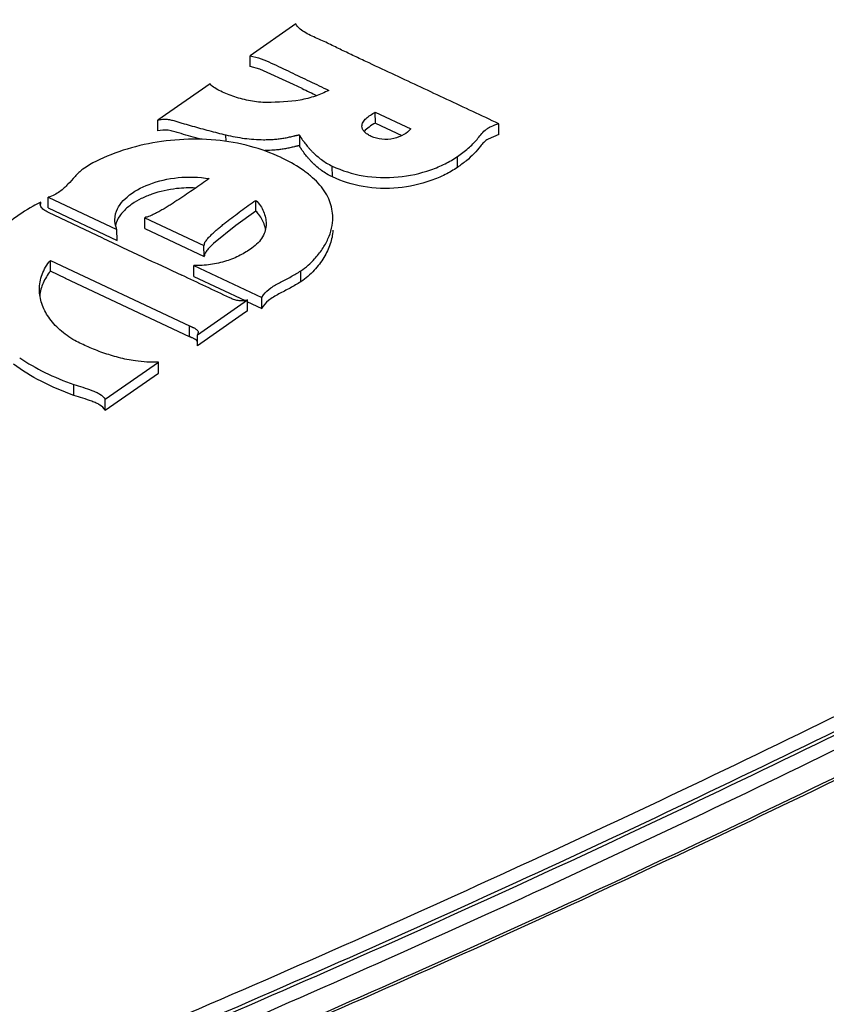
# Paper-space layout '4WCOX-24DMSC-1_1_2' of a CAD drawing. Units: inches. Extents: x 0 to 17, y 0 to 11.
# Drawn here: x 4.3 to 4.5, y 8.3 to 8.5 of the extents above; entities that cross this region are included whole.
import ezdxf

# ---------------------------------------------------------------- set-up
doc = ezdxf.new("R2010")
doc.units = ezdxf.units.IN
doc.header["$LTSCALE"] = 0.935
doc.header["$MEASUREMENT"] = 0
doc.layers.get('0').update_dxf_attribs({"linetype": 'CONTINUOUS'})

psp = doc.layouts.new('4WCOX-24DMSC-1_1_2')

# ---------------------------------------------------------------- linework, layer by layer
at = {"color": 7, "linetype": 'Continuous'}
for p, q in [((4.3854839224, 8.458012625599999), (4.375847046100001, 8.4512865562)), ((4.375855181, 8.4489930632), (4.375847046100001, 8.4512865562)), ((4.377877790199999, 8.4484483862), (4.375855181, 8.4489930632)), ((4.3850208612, 8.445222359199999), (4.377877790199999, 8.4484483862)), ((4.3674112435, 8.4453400799), (4.3563765382, 8.437697091799999)), ((4.3868228781, 8.4443599438), (4.3850208612, 8.445222359199999)), ((4.3868228781, 8.4443599438), (4.3850375737, 8.445233816)), ((4.3563846731, 8.4354035988), (4.3563765382, 8.437697091799999)), ((4.4022957022, 8.437051615), (4.4022875673, 8.4393451081)), ((4.4022875673, 8.4393451081), (4.4097914307, 8.4358129975)), ((4.3568329208, 8.4355100723), (4.3563846731, 8.4354035988)), ((4.4022957022, 8.437051615), (4.4079126967, 8.4344076642)), ((4.4283700844, 8.434622900399999), (4.4283619495, 8.4369163935)), ((4.3707595057, 8.4331960329), (4.370754697, 8.4345517695)), ((4.386354754, 8.432053654199999), (4.3863466191, 8.4343471472)), ((4.4283700844, 8.434622900399999), (4.4260936945, 8.4336913524)), ((4.4196394803, 8.4276929221), (4.4196313454, 8.4299864151)), ((4.3932147314, 8.4256772752), (4.3932065965, 8.4279707682)), ((4.3332070974, 8.4191240609), (4.3331989625, 8.4214175539)), ((4.3331989625, 8.4214175539), (4.3477337214, 8.4145759613)), ((4.331521819, 8.4199133721), (4.3316519298, 8.4203280176)), ((4.3316546421, 8.4194318021), (4.331521819, 8.4199133721)), ((4.331653398899999, 8.4199138388), (4.3316519298, 8.4203280176)), ((4.3332070974, 8.4191240609), (4.3477418563, 8.4122824683)), ((4.3770619969, 8.4184408803), (4.377053861999999, 8.4207343733)), ((4.3447705194, 8.4127469908), (4.333258122799999, 8.41817862)), ((4.347251748, 8.4166337317), (4.3474316714, 8.4179197722)), ((4.3535938397, 8.4147624624), (4.3535857048, 8.4170559554)), ((4.3535857048, 8.4170559554), (4.3661038632, 8.411163587999999)), ((4.3770619969, 8.4184408803), (4.3728245464, 8.4153990766)), ((4.3477418563, 8.4122824683), (4.3477337214, 8.4145759613)), ((4.3535938397, 8.4147624624), (4.3661119981, 8.408870095)), ((4.3728245464, 8.4153990766), (4.3681364367, 8.4116068177)), ((4.3661119981, 8.408870095), (4.3661038632, 8.411163587999999)), ((4.3336708746, 8.4057653136), (4.3336627397, 8.4080588066)), ((4.3336627397, 8.4080588066), (4.3630695099, 8.3942128408)), ((4.3639449776, 8.4046555682), (4.363936842699999, 8.4069490612)), ((4.363936842699999, 8.4069490612), (4.378310039200001, 8.4001835169)), ((4.3368938269, 8.4042370641), (4.3336708746, 8.4057653136)), ((4.363077644800001, 8.3919193478), (4.336891802, 8.40423566)), ((4.3639449776, 8.4046555682), (4.3747970074, 8.399547456799999)), ((4.3865733824, 8.403538274199999), (4.3865652475, 8.4058317673)), ((4.378310039200001, 8.4001835169), (4.378700723500001, 8.4007882144)), ((4.3783181741, 8.3978900239), (4.378310039200001, 8.4001835169)), ((4.3647231059, 8.3923097967), (4.3752947433, 8.3996882837)), ((4.3751502005, 8.399381206900001), (4.3783181741, 8.3978900239)), ((4.3753028782, 8.3973947906), (4.3752947433, 8.3996882837)), ((4.3734885528, 8.3961052744), (4.364731240799999, 8.3900163036)), ((4.3741882699, 8.3966195225), (4.3734885528, 8.3961052744)), ((4.3753028782, 8.3973947906), (4.3741882699, 8.3966195225)), ((4.363077644800001, 8.3919193478), (4.3630695099, 8.3942128408)), ((4.3648872988, 8.3927939772), (4.3647231059, 8.3923097967)), ((4.364731240799999, 8.3900163036), (4.3647231059, 8.3923097967)), ((4.3452332676, 8.3787068406), (4.3564835388, 8.3865589809)), ((4.3564916737, 8.3842654878), (4.3564835388, 8.3865589809)), ((4.3452414025, 8.3764133475), (4.3564916737, 8.3842654878)), ((4.3386117333, 8.3795371973), (4.3386035984, 8.3818306903)), ((4.3452414025, 8.3764133475), (4.3452332676, 8.3787068406))]:
    psp.add_line(p, q, dxfattribs=at)
for centre, radius, start, end in [((5.0167535737, 9.7625743134), 1.460993431, 244.4584197064, 244.5944777185), ((4.3663400508, 8.3958676814), 0.0375070164, 63.7676786687, 64.6881662918), ((4.363110875799999, 8.3982687614), 0.025093269, 87.18494938059999, 96.36444988330001), ((4.3484124738, 8.3860300137), 0.0381741916, 116.0435590126, 118.8367692711), ((4.3577699717, 8.4101871915), 0.0119470346, 125.3128189777, 130.6508965713), ((4.372466428, 8.413534792), 0.0067222731, 38.6512832917, 46.8717911493), ((8.0862775894, 16.346352205), 8.771600016599999, 244.7513237541, 244.8714973688), ((2.8371830391, 5.156967393), 3.5878225993, 64.6806278671, 64.8597231612)]:
    psp.add_arc(centre, radius, start, end, dxfattribs=at)
for points, knots in [([(3.7784748592, 8.4300835224), (3.8489592185, 8.4842203157), (3.9921213075, 8.5915221786), (4.211863129, 8.7485277263), (4.4378590053, 8.902534300800001), (4.5916667623, 9.002538293099999), (4.6695629902, 9.0520293885)], [0, 0, 0, 0, 0.2452847106, 0.4937188798, 0.7452952271, 1, 1, 1, 1]), ([(4.4251110375, 8.8827003188), (4.3184310906, 8.8111515947), (4.1091678332, 8.666104153600001), (3.9046589822, 8.5144187942), (3.8046381098, 8.4375959427)], [0, 0, 0, 0, 0.5045821753999999, 1, 1, 1, 1]), ([(4.2769233639, 8.2136174259), (4.3280074226, 8.2338272647), (4.4276493498, 8.2761733427), (4.5711262862, 8.3465300592), (4.705747024, 8.4224636596), (4.8308420592, 8.5035999807), (4.9458240623, 8.5895748307), (5.0819985552, 8.7075820542), (5.1719700081, 8.8057153668), (5.2240094762, 8.8746373179)], [0, 0, 0, 0, 0.1410372023, 0.2778008912, 0.4100454019, 0.5375930647, 0.6603438240999999, 0.7782856204999999, 1, 1, 1, 1]), ([(4.2780600021, 8.211035625800001), (4.3291820278, 8.2312604851), (4.4288980119, 8.273638033200001), (4.5724815819, 8.3440470426), (4.707202372099999, 8.4200370779), (4.83239038, 8.5012337015), (4.9474578412, 8.5872724482), (5.0837335432, 8.7053673752), (5.1737718614, 8.803573625), (5.225850006, 8.8725467999)], [0, 0, 0, 0, 0.1410372033, 0.2778008917, 0.410045402, 0.5375930646, 0.6603438246, 0.7782856215, 1, 1, 1, 1]), ([(5.2258529113, 8.8717276952), (5.1737748548, 8.802754637), (5.0837367336, 8.7045485752), (4.9474613212, 8.5864538187), (4.8323940101, 8.5004151009), (4.7072059456, 8.419218366499999), (4.5724849178, 8.3432281524), (4.4289010973, 8.2728190082), (4.3291849667, 8.2304413938), (4.2780629074, 8.2102165212)], [0, 0, 0, 0, 0.2217140032, 0.3396554886, 0.4624060887, 0.5899538704999999, 0.7221986964, 0.8589627039, 1, 1, 1, 1]), ([(5.227693441, 8.8696371772), (5.1758122821, 8.8009248935), (5.0861690953, 8.7030659334), (4.9505314856, 8.5853266254), (4.8360396806, 8.4995277151), (4.7114967718, 8.4185251245), (4.577482486, 8.3426794479), (4.434657706499999, 8.2723612637), (4.3354671784, 8.2300055811), (4.284614201, 8.2097824342)], [0, 0, 0, 0, 0.2218148493, 0.3397782674, 0.4625324454, 0.5900669534, 0.7222840604, 0.8590090793, 1, 1, 1, 1]), ([(5.2280692464, 8.8559412647), (5.1755216159, 8.788203059099999), (5.0852784118, 8.6917760758), (4.949353959, 8.5757071959), (4.8349581717, 8.491145600800001), (4.7107781084, 8.4112993339), (4.5773741295, 8.336510823400001), (4.4353875035, 8.267143466), (4.3368598871, 8.2253210788), (4.2863708709, 8.2053466503)], [0, 0, 0, 0, 0.2222085275, 0.3402866729, 0.4630917082, 0.5906018126, 0.7227119073, 0.8592663806999999, 1, 1, 1, 1]), ([(5.2288058832, 8.8552744503), (5.1761831069, 8.7875755306), (5.0858577906, 8.6912089229), (4.9498670152, 8.575206563), (4.8354553281, 8.4907055623), (4.7112900789, 8.410918302899999), (4.5779325535, 8.3361906732), (4.4360210979, 8.2668771635), (4.3375562758, 8.2250862643), (4.287100811499999, 8.2051251096)], [0, 0, 0, 0, 0.2223043619, 0.3404135642, 0.4632294559, 0.590732858, 0.7228223666, 0.85932396, 1, 1, 1, 1]), ([(4.4283619495, 8.4369163935), (4.4265366217, 8.437773135599999), (4.4228850221, 8.439484758099999), (4.4174092078, 8.4420495336), (4.4119369865, 8.4446171205), (4.4064589242, 8.447192148200001), (4.4018789919, 8.4493191514), (4.3982241192, 8.4510228563), (4.3955199505, 8.4523139684), (4.393283955299999, 8.4534172661), (4.3914557295, 8.454284039500001), (4.3895697455, 8.4551297977), (4.387724321, 8.455944521000001), (4.3861886543, 8.4570096351), (4.3856440623, 8.457666269), (4.3854839224, 8.458012625599999)], [0, 0, 0, 0, 0.1261884742, 0.2523809404, 0.3784109821, 0.5044706909000001, 0.6311912947999999, 0.694430074, 0.7568280645000001, 0.8187126231, 0.8504787348999999, 0.8834168515999999, 0.9481629613, 0.9761198364, 1, 1, 1, 1]), ([(4.375847046100001, 8.4512865562), (4.3766433141, 8.4511041208), (4.3781826887, 8.450706209), (4.380316275299999, 8.4497494858), (4.3823611513, 8.448787577200001), (4.3843801938, 8.4478190275), (4.3863956835, 8.446853087100001), (4.3890886845, 8.4455677656), (4.391111777, 8.4446077263), (4.3924623951, 8.4439698718)], [0, 0, 0, 0, 0.1347596372, 0.2612329798, 0.3848872544, 0.507748945, 0.630589399, 0.7535983996, 1, 1, 1, 1]), ([(4.3794202862, 8.4414187612), (4.3782423824, 8.4414013827), (4.3759185622, 8.4416398705), (4.373156979, 8.4423893658), (4.3710912647, 8.4431207588), (4.3696684679, 8.443735926799999), (4.3684032094, 8.4444029255), (4.367653061, 8.4449871828), (4.3674112435, 8.4453400799)], [0, 0, 0, 0, 0.2745178808, 0.5399544152, 0.665255536, 0.7851536036, 0.9003095839, 1, 1, 1, 1]), ([(4.3924623951, 8.4439698718), (4.391554134700001, 8.4434858471), (4.3895707016, 8.4426505715), (4.3852205436, 8.441538249299999), (4.381749990199999, 8.4414581899), (4.3794202862, 8.4414187612)], [0, 0, 0, 0, 0.2301521578, 0.4789426182, 1, 1, 1, 1]), ([(4.3563765382, 8.437697091799999), (4.3566812268, 8.437791792), (4.357332229, 8.4378913321), (4.3583045595, 8.437872025599999), (4.3592521013, 8.4377088931), (4.3601484368, 8.4374580188), (4.3610230683, 8.4371873482), (4.3621852987, 8.436841563), (4.3636404848, 8.4364185617), (4.3653968467, 8.435926822899999), (4.3677647011, 8.4352877143), (4.369554314, 8.4348367186), (4.370754697, 8.4345517695)], [0, 0, 0, 0, 0.0645537326, 0.131835334, 0.196136496, 0.2584699799, 0.3200557814, 0.3813831197, 0.5037929138, 0.6266553478, 0.7503886323000001, 1, 1, 1, 1]), ([(4.3994633179, 8.4364217796), (4.3994622961, 8.4367091199), (4.399667071700001, 8.4373310964), (4.400352388, 8.4380798302), (4.401252172, 8.4387523968), (4.4019324272, 8.4391507548), (4.4022875673, 8.4393451081)], [0, 0, 0, 0, 0.2041010799, 0.4408864404, 0.7124374599, 1, 1, 1, 1]), ([(4.3654138744, 8.4336338411), (4.3647173757, 8.433825370900001), (4.3633285277, 8.4342163996), (4.3615961012, 8.4347209061), (4.3602105056, 8.4351486604), (4.3587683005, 8.4355565451), (4.3575943257, 8.4356425606), (4.3568329208, 8.4355100723)], [0, 0, 0, 0, 0.2453208041, 0.4899698332, 0.6128977496, 0.7375312141, 1, 1, 1, 1]), ([(4.4013992843, 8.434226927000001), (4.4011351052, 8.4343641902), (4.4006408624, 8.4346491091), (4.4000024387, 8.4351516935), (4.399567838399999, 8.4357490854), (4.3994640832, 8.436206542699999), (4.3994633179, 8.4364217796)], [0, 0, 0, 0, 0.2911781098, 0.5569161267, 0.7894847421, 1, 1, 1, 1]), ([(4.4022957022, 8.437051615), (4.401836993, 8.4368005827), (4.400985645, 8.4362921343), (4.4002130102, 8.4356436274), (4.3999226481, 8.4352744711)], [0, 0, 0, 0, 0.5268193429, 1, 1, 1, 1]), ([(4.4097914307, 8.4358129975), (4.4093699915, 8.4353345016), (4.4082448031, 8.434464854), (4.4061374598, 8.4336626193), (4.4037238287, 8.433487034099999), (4.402122144100001, 8.4339090029), (4.4013992843, 8.434226927000001)], [0, 0, 0, 0, 0.2113588086, 0.4618567767, 0.7382378377, 1, 1, 1, 1]), ([(4.4196313454, 8.4299864151), (4.4204147183, 8.430529384), (4.4215432993, 8.4313706553), (4.4228957005, 8.4326154206), (4.4237727695, 8.433589080900001), (4.4245895473, 8.4345915366), (4.4253087729, 8.4354343999), (4.4260657047, 8.4359961619), (4.427019061, 8.4364911907), (4.4278122047, 8.4367603261), (4.4283619495, 8.4369163935)], [0, 0, 0, 0, 0.2527779015, 0.3723887983, 0.4869226264, 0.5998053861, 0.7158510918000001, 0.7790401384000001, 0.8484444690999999, 1, 1, 1, 1]), ([(4.3823759724, 8.4297738092), (4.3802989342, 8.4307538487), (4.3757754965, 8.4323801197), (4.368518402699999, 8.4336714682), (4.360940065, 8.433729594199999), (4.355901280699999, 8.4330295639), (4.3534514033, 8.4324949241)], [0, 0, 0, 0, 0.2332951943, 0.4853558267, 0.7452819522, 1, 1, 1, 1]), ([(4.370754697, 8.4345517695), (4.3713901897, 8.434400831), (4.3726817131, 8.4341255782), (4.3746526286, 8.4338089956), (4.3766648727, 8.4336018437), (4.3783601149, 8.4335362517), (4.379719383399999, 8.4335568453), (4.3807354956, 8.4336109621), (4.3817427476, 8.4337052223), (4.3827355899, 8.433837667899999), (4.3837126288, 8.4340064414), (4.384513538, 8.4341833272), (4.3850672037, 8.4343219216), (4.3853802757, 8.4343976379), (4.3856124918, 8.434451245), (4.3858086437, 8.434492817799999), (4.3859725972, 8.434526261), (4.3860978369, 8.4345517659), (4.3862185518, 8.4345636223), (4.3863384072, 8.4345039125), (4.3863647299, 8.434398124500001), (4.3863466191, 8.4343471472)], [0, 0, 0, 0, 0.1232541617, 0.2490734461, 0.3765055923, 0.5047508539, 0.5689337221999999, 0.6329796007999999, 0.6967130161, 0.7597820874, 0.8219453245999999, 0.8837544540000001, 0.9145031207, 0.9296450513, 0.9445364562999999, 0.9594662598, 0.9675016395999999, 0.9760634852, 0.9837404448, 0.9897914882, 1, 1, 1, 1]), ([(4.3863466191, 8.4343471472), (4.3863662929, 8.4343608786), (4.3863852216, 8.4342715724), (4.3864129015, 8.4342263517), (4.3864576965, 8.4341774328), (4.3865101262, 8.4341143782), (4.3865659059, 8.4340185799), (4.3866340023, 8.433902577000001), (4.3867081651, 8.4337905598), (4.3868093318, 8.4336462538), (4.3869369783, 8.4334653055), (4.3870922656, 8.4332464558), (4.3873049471, 8.4329526422), (4.387581941700001, 8.432588815599999), (4.3879321656, 8.432160551399999), (4.3882991317, 8.4317372905), (4.388683662, 8.4313185249), (4.389226521, 8.4307631458), (4.3899608034, 8.4300846359), (4.3909296834, 8.4293108224), (4.3920109178, 8.4285865264), (4.3927946725, 8.4281654763), (4.3932065965, 8.4279707682)], [0, 0, 0, 0, 0.0075843698, 0.0153278744, 0.0213593199, 0.0275380805, 0.0415345533, 0.05610020190000001, 0.0701537206, 0.0839605403, 0.1118217062, 0.1401513534, 0.1687916632, 0.226480385, 0.2846735519, 0.3436517257, 0.4035474985, 0.4643712126, 0.5891241885, 0.7193305044, 0.8559671291, 1, 1, 1, 1]), ([(4.4260936945, 8.4336913524), (4.4257698399, 8.433491446), (4.4251972623, 8.433019249400001), (4.4242876965, 8.4319146794), (4.4231521788, 8.4305330421), (4.421506476499999, 8.4290384328), (4.420282016, 8.4281382743), (4.4196394803, 8.4276929221)], [0, 0, 0, 0, 0.1290750453, 0.2486193493, 0.4850221855, 0.7348571359999999, 1, 1, 1, 1]), ([(4.3534514033, 8.4324949241), (4.3510560572, 8.4319721848), (4.3465730671, 8.430646274199999), (4.3423419214, 8.4285781723), (4.340528445299999, 8.4273167899)], [0, 0, 0, 0, 0.5260365129, 1, 1, 1, 1]), ([(4.386354754, 8.432053654199999), (4.3863723976, 8.4321033166), (4.3863485077, 8.4322048197), (4.3862363038, 8.4322683045), (4.3861190871, 8.4322605641), (4.3859974615, 8.4322362516), (4.3858369791, 8.432203442899999), (4.3856452666, 8.4321631643), (4.3854190251, 8.4321113709), (4.3851146446, 8.4320381416), (4.3845759478, 8.431903253), (4.3837973551, 8.4317283048), (4.3828475478, 8.4315606293), (4.3818827034, 8.4314273889), (4.3805742795, 8.4312973321), (4.3795841214, 8.4312574221), (4.3789228805, 8.4312542295)], [0, 0, 0, 0, 0.0206442376, 0.0327466422, 0.0479467369, 0.0652484653, 0.08167525070000001, 0.1120005439, 0.1420291943, 0.1725686835, 0.2346336764, 0.3595531438, 0.4850550197, 0.6123161035, 0.7409853009, 1, 1, 1, 1]), ([(4.3932147314, 8.4256772752), (4.3928028074, 8.4258719832), (4.392019052699999, 8.4262930333), (4.390937818299999, 8.4270173294), (4.3899689383, 8.4277911429), (4.3892346559, 8.4284696528), (4.3886917969, 8.4290250319), (4.3883072666, 8.4294437974), (4.3879403005, 8.429867058300001), (4.3875900766, 8.4302953226), (4.387313081999999, 8.4306591492), (4.3871004005, 8.4309529628), (4.3869451132, 8.4311718124), (4.3868174667, 8.431352760700001), (4.3867163, 8.431497066799999), (4.3866421373, 8.4316090839), (4.3865740408, 8.4317250869), (4.3865182611, 8.4318208852), (4.3864658314, 8.4318839398), (4.3864210364, 8.4319328587), (4.3863933565, 8.4319780794), (4.3863744278, 8.4320673855), (4.386354754, 8.432053654199999)], [0, 0, 0, 0, 0.1440328709, 0.2806694956, 0.4108758115, 0.5356287874, 0.5964525015, 0.6563482743, 0.7153264481, 0.773519615, 0.8312083368000001, 0.8598486465999999, 0.8881782937999999, 0.9160394597, 0.9298462794, 0.9438997981, 0.9584654467, 0.9724619195, 0.9786406801, 0.9846721256000001, 0.9924156302, 1, 1, 1, 1]), ([(4.393305573999999, 8.4170937537), (4.3933013121, 8.4182922986), (4.3929372143, 8.4201455306), (4.3918058283, 8.4223970935), (4.390584757, 8.4240408232), (4.3890388037, 8.4255805255), (4.386546016700001, 8.4275453452), (4.3844162786, 8.4287737385), (4.3829185998, 8.429511819)], [0, 0, 0, 0, 0.2110141588, 0.3229771362, 0.4420577139, 0.5697569945000001, 0.7060416982, 1, 1, 1, 1]), ([(4.3932065965, 8.4279707682), (4.395260814599999, 8.4269986036), (4.3998526338, 8.4255703331), (4.4070303465, 8.4253677391), (4.4128723155, 8.4266407115), (4.4169920994, 8.4283580222), (4.418808764900001, 8.4294118627), (4.4196313454, 8.4299864151)], [0, 0, 0, 0, 0.2472001177, 0.5154155491, 0.7725528809000001, 0.8908615823999999, 1, 1, 1, 1]), ([(4.340528445299999, 8.4273167899), (4.3399037882, 8.4268831265), (4.3388848206, 8.425761668), (4.3376285549, 8.4243845366), (4.3365636057, 8.4233187572), (4.3356401958, 8.4225466108), (4.334546141100001, 8.421820664), (4.3336714609, 8.4215044141), (4.3331989625, 8.4214175539)], [0, 0, 0, 0, 0.2392114817, 0.4707151786, 0.5884473647, 0.7125726165999999, 0.848874548, 1, 1, 1, 1]), ([(4.4196394803, 8.4276929221), (4.4188168998, 8.4271183697), (4.4170002343, 8.4260645292), (4.4128804504, 8.4243472184), (4.4070384814, 8.4230742461), (4.3998607687, 8.4232768401), (4.3952689495, 8.4247051106), (4.3932147314, 8.4256772752)], [0, 0, 0, 0, 0.1091384176, 0.2274471191, 0.4845844509, 0.7527998823000001, 1, 1, 1, 1]), ([(4.3474316714, 8.4179197722), (4.3478179418, 8.4192898883), (4.3499507058, 8.421973083200001), (4.3547050104, 8.424460443300001), (4.3606991879, 8.4258166561), (4.3650437987, 8.425678984600001), (4.3672090325, 8.4253199815)], [0, 0, 0, 0, 0.1897459246, 0.4281974476, 0.7074492837, 1, 1, 1, 1]), ([(4.3672090325, 8.4253199815), (4.3661595796, 8.4245774756), (4.3645732862, 8.4234723236), (4.3624332431, 8.422022311000001), (4.3608027585, 8.420941431000001), (4.3594283945, 8.420046319199999), (4.3583068593, 8.4193437992), (4.3574431256, 8.4188272368), (4.3567048482, 8.4184119403), (4.3560989903, 8.4180906263), (4.3556337751, 8.4178537382), (4.355157661000001, 8.417624287899999), (4.3546686194, 8.4173888259), (4.3541419466, 8.4171980917), (4.3537613246, 8.4171353207), (4.3535857048, 8.4170559554)], [0, 0, 0, 0, 0.2412281435, 0.3627549659000001, 0.4850567987, 0.608298483, 0.6705073686, 0.7333731372, 0.7971305044, 0.8294270606999999, 0.8620544295999999, 0.8950790856, 0.9286145399, 0.9638371078, 1, 1, 1, 1]), ([(4.3603292289, 8.423207377899999), (4.3585552492, 8.423009050800001), (4.3559793954, 8.4224469622), (4.3528634525, 8.4211624148), (4.3514836348, 8.4203746422), (4.3508641054, 8.4199360707)], [0, 0, 0, 0, 0.5303439452, 0.7744806076999999, 1, 1, 1, 1]), ([(4.3300004527, 8.4194705039), (4.3283975871, 8.4185872461), (4.3261355437, 8.4171161772), (4.3235021228, 8.4148257156), (4.3218465623, 8.4130606545), (4.3204911061, 8.411209278300001), (4.3190655112, 8.4086906565), (4.3182487933, 8.4067185476), (4.3177170328, 8.4054181515)], [0, 0, 0, 0, 0.2870821447, 0.4205968053, 0.5468312595, 0.6658629739, 0.7796164437, 1, 1, 1, 1]), ([(4.333258122799999, 8.41817862), (4.3329190675, 8.418331138200001), (4.3323168737, 8.4186612785), (4.331802859, 8.4191544654), (4.3316546421, 8.4194318021)], [0, 0, 0, 0, 0.5417652667, 1, 1, 1, 1]), ([(4.3499870948, 8.419251322100001), (4.3493609078, 8.4187148385), (4.348269692300001, 8.417584009), (4.347562831, 8.4161517008), (4.3473914068, 8.415441274600001)], [0, 0, 0, 0, 0.5301402397, 1, 1, 1, 1]), ([(4.3661038632, 8.411163587999999), (4.366151882, 8.4112048171), (4.3662108923, 8.411331269), (4.3661834698, 8.4115185452), (4.3662235996, 8.4117073792), (4.3663171453, 8.4118785773), (4.3664306895, 8.4120436387), (4.3665896722, 8.412267500499999), (4.3668020468, 8.4125444891), (4.3670780755, 8.412868786599999), (4.3673764955, 8.4131853822), (4.3676921554, 8.4134966046), (4.3681320673, 8.4139075035), (4.3687003389, 8.4144142949), (4.3694013817, 8.4150126052), (4.370120062200001, 8.415603793899999), (4.3711001901, 8.4163879262), (4.3723553566, 8.4173543613), (4.3738956609, 8.418493570399999), (4.375465233, 8.4196197761), (4.3765227331, 8.420363094099999), (4.377053861999999, 8.4207343733)], [0, 0, 0, 0, 0.0128903157, 0.0255979057, 0.0382051185, 0.0513601159, 0.0651006175, 0.0790223298, 0.1072744769, 0.1361587105, 0.165718509, 0.1958561826, 0.2264281734, 0.2883122137, 0.3509176604, 0.4141292219, 0.4778383227, 0.6065572748, 0.7367374135, 0.8680151309, 1, 1, 1, 1]), ([(4.377053861999999, 8.4207343733), (4.3774211039, 8.420389481499999), (4.3780588654, 8.4196449334), (4.3787173049, 8.4183796673), (4.3791114326, 8.4170851222), (4.3792159208, 8.4162032498), (4.3792174654, 8.4157688615)], [0, 0, 0, 0, 0.2721816187, 0.5240213208, 0.7653182545, 1, 1, 1, 1]), ([(4.3477337214, 8.4145759613), (4.3476559714, 8.414740674099999), (4.3473853738, 8.4153946945), (4.3472536165, 8.4161082552), (4.347251748, 8.4166337317)], [0, 0, 0, 0, 0.2573992012, 1, 1, 1, 1]), ([(4.3791077036, 8.414652013), (4.379056043899999, 8.414920176799999), (4.3787796964, 8.416018595), (4.3782529259, 8.417061905599999), (4.3777162662, 8.4177333817)], [0, 0, 0, 0, 0.2411051001, 1, 1, 1, 1]), ([(4.3865652475, 8.4058317673), (4.387109632900001, 8.406205321), (4.3881270726, 8.4069927471), (4.3896749265, 8.4085091334), (4.3911104878, 8.4103549939), (4.392343065099999, 8.4125306057), (4.3931266975, 8.4147839424), (4.3933082773, 8.4163335134), (4.393305573999999, 8.4170937537)], [0, 0, 0, 0, 0.1456361995, 0.2830081618, 0.4770513295, 0.6594197399, 0.8323009489000001, 1, 1, 1, 1]), ([(4.3792174654, 8.4157688615), (4.3792191113, 8.4153059867), (4.3791071796, 8.4143522669), (4.3785295911, 8.4129700775), (4.377539832, 8.4116867809), (4.3766756065, 8.4109593804), (4.3761925909, 8.4106222591)], [0, 0, 0, 0, 0.2237599188, 0.4580688422, 0.7152573386, 1, 1, 1, 1]), ([(4.3933080055, 8.4144316057), (4.393273947, 8.4134438524), (4.3928825925, 8.4114148916), (4.3914853623, 8.4085518769), (4.3894141438, 8.405808476599999), (4.3875992594, 8.4042422244), (4.3865733824, 8.403538274199999)], [0, 0, 0, 0, 0.2243243914, 0.4613139444, 0.7176087903, 1, 1, 1, 1]), ([(4.3761925909, 8.4106222591), (4.3754086638, 8.410072701799999), (4.3736964024, 8.4090195022), (4.3707749324, 8.4078046279), (4.3674611082, 8.407077791699999), (4.3651233877, 8.4069258419), (4.363936842699999, 8.4069490612)], [0, 0, 0, 0, 0.2208538201, 0.4621373202, 0.7262254773000001, 1, 1, 1, 1]), ([(4.3681364367, 8.4116068177), (4.3679062675, 8.4113973402), (4.3675680026, 8.4110809115), (4.367144762200001, 8.4106399274), (4.3668526039, 8.4103044449), (4.3665874804, 8.409959998), (4.3663792212, 8.4096732848), (4.3662407288, 8.4094361954), (4.3661899208, 8.4092402907), (4.3662203264, 8.409045871), (4.3661617722, 8.4089128311), (4.3661119981, 8.408870095)], [0, 0, 0, 0, 0.2682354631, 0.3989733398, 0.5266747654, 0.6514120404, 0.7735283365000001, 0.8318891373, 0.8874617827, 0.9434575635, 1, 1, 1, 1]), ([(4.3313653964, 8.401903881399999), (4.33136158, 8.4029771649), (4.3317615312, 8.40522134), (4.3329306599, 8.407170815499999), (4.3336627397, 8.4080588066)], [0, 0, 0, 0, 0.4825628653, 1, 1, 1, 1]), ([(4.3336708746, 8.4057653136), (4.333047306, 8.4050089433), (4.3320209376, 8.4033813706), (4.3315228284, 8.4015181904), (4.331425096499999, 8.400608331499999)], [0, 0, 0, 0, 0.5171944658, 1, 1, 1, 1]), ([(4.378700723500001, 8.4007882144), (4.379126482, 8.401352363600001), (4.3802634994, 8.4023816775), (4.381952781, 8.4033016763), (4.3834010815, 8.404033910599999), (4.3848370825, 8.4047978184), (4.38588351, 8.4054103779), (4.3865652475, 8.4058317673)], [0, 0, 0, 0, 0.2256960027, 0.4806731071, 0.613012239, 0.7440696126999999, 1, 1, 1, 1]), ([(4.3865733824, 8.403538274199999), (4.3858260205, 8.4030763217), (4.3846767024, 8.4024060943), (4.383096654, 8.401581269500001), (4.3815294351, 8.4007874997), (4.379768239200001, 8.3997427484), (4.3786661021, 8.398535329400001), (4.3783181741, 8.3978900239)], [0, 0, 0, 0, 0.260779812, 0.39461718, 0.528947382, 0.7824005645000001, 1, 1, 1, 1]), ([(4.338835457, 8.3911063174), (4.3377067349, 8.3917645492), (4.3356651563, 8.393212967), (4.3332553298, 8.3958719771), (4.3317326186, 8.3988003941), (4.3313689869, 8.4008941397), (4.3313653964, 8.401903881399999)], [0, 0, 0, 0, 0.2861578944, 0.5439278691, 0.7788606387, 1, 1, 1, 1]), ([(4.3752947433, 8.3996882837), (4.3749999842, 8.3995629147), (4.3743186537, 8.399462229500001), (4.3733261406, 8.3995307507), (4.372386760099999, 8.3997663805), (4.3718257356, 8.4000123677), (4.3715638669, 8.400136596)], [0, 0, 0, 0, 0.2497129719, 0.5235947646, 0.7740424477, 1, 1, 1, 1]), ([(4.3630695099, 8.3942128408), (4.3630473487, 8.3942015122), (4.3631755397, 8.3941584524), (4.3632477066, 8.3941407529), (4.3633954846, 8.3940736248), (4.3635416625, 8.3940085048), (4.3637024165, 8.3939429512), (4.3638618212, 8.3938718009), (4.3640591259, 8.3937714781), (4.3643632017, 8.3935881291), (4.3646735995, 8.3933472844), (4.3648588758, 8.3930361011), (4.364887020299999, 8.3928722933), (4.3648872988, 8.3927939772)], [0, 0, 0, 0, 0.0308298388, 0.0801887086, 0.1452132411, 0.2105733331, 0.2848148229, 0.3582949801, 0.4272955514, 0.5585577325, 0.7992344748000001, 0.9029890379000001, 1, 1, 1, 1]), ([(4.3647302501, 8.3909532338), (4.3646427259, 8.39106631), (4.3644745661, 8.391214638), (4.364226249200001, 8.3913829606), (4.3640171188, 8.3915055456), (4.363788513299999, 8.3916175951), (4.3635892503, 8.3916990915), (4.3634360329, 8.3917640432), (4.3633254833, 8.391818651900001), (4.3632326746, 8.3918524426), (4.363156404, 8.391875622899999), (4.3631179486, 8.3918859798), (4.3630901864, 8.3918965628), (4.3630767884, 8.3919019377), (4.3630674363, 8.391912792000001), (4.3630746164, 8.3919177997), (4.363077644800001, 8.3919193478)], [0, 0, 0, 0, 0.2200838781, 0.3396099348, 0.4622443006, 0.5927096719, 0.7311088111, 0.7935317426, 0.8488069128, 0.9207438334999999, 0.9452657281999999, 0.9713645117, 0.9823397286, 0.9903118978000001, 0.9947652472, 1, 1, 1, 1]), ([(4.3564835388, 8.3865589809), (4.3548619079, 8.3864886011), (4.352020368, 8.3866661562), (4.348102587300001, 8.3874695654), (4.3447786733, 8.3884928004), (4.3416999611, 8.389716073999999), (4.3397653756, 8.390639589), (4.338835457, 8.3911063174)], [0, 0, 0, 0, 0.2645058495, 0.4606130923, 0.6508609557, 0.8304470191, 1, 1, 1, 1]), ([(4.3386117333, 8.3795371973), (4.3362563475, 8.3803863511), (4.3318237799, 8.3822593524), (4.3276915745, 8.384757817899999), (4.325862435, 8.386146099500001)], [0, 0, 0, 0, 0.5216099561, 1, 1, 1, 1]), ([(4.3271846459, 8.3874805303), (4.3288763895, 8.3863210332), (4.3325930411, 8.3842139661), (4.336530082099999, 8.3825782257), (4.3386035984, 8.3818306903)], [0, 0, 0, 0, 0.4819990493, 1, 1, 1, 1]), ([(4.3386035984, 8.3818306903), (4.33988169, 8.3814357613), (4.3414786265, 8.38097273), (4.3433034633, 8.3802352954), (4.344317853, 8.3797136351), (4.344968898399999, 8.379151397100001), (4.3452332676, 8.3787068406)], [0, 0, 0, 0, 0.5390289746, 0.6693344946, 0.7915858293000001, 1, 1, 1, 1]), ([(4.3452414025, 8.3764133475), (4.3449770333, 8.3768579041), (4.3443259879, 8.3774201421), (4.3433115982, 8.3779418024), (4.3414867614, 8.378679237), (4.3398898249, 8.3791422682), (4.3386117333, 8.3795371973)], [0, 0, 0, 0, 0.2084141707, 0.3306655054, 0.4609710254, 1, 1, 1, 1])]:
    psp.add_open_spline(points, degree=3, knots=knots, dxfattribs=at)

doc.saveas('drawing.dxf')
